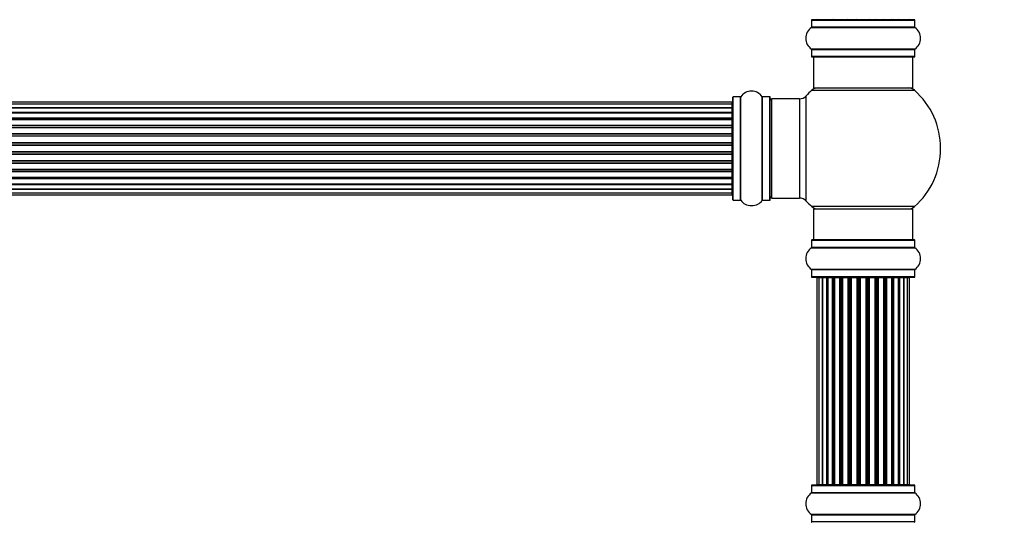
# Model space of a CAD drawing. Units: millimetres. Extents: x 0 to 1500, y 0 to 3459.
# Drawn here: x 813 to 1131, y 1936 to 2098 of the extents above; entities that cross this region are included whole.
import ezdxf
from ezdxf import colors
from ezdxf.entities.mleader import LeaderData, LeaderLine
from ezdxf.math import Vec2, Vec3

# ---------------------------------------------------------------- set-up
doc = ezdxf.new("R2010")
doc.units = ezdxf.units.MM
doc.layers.add('DV1_Défaut', color=7, linetype='Continuous')
doc.layers.add('Défaut', color=7, linetype='Continuous')

# ---------------------------------------------------------------- blocks, each defined once
blk = doc.blocks.new('_DOT')
at = {"color": 0}
blk.add_line((0, 0), (-1, 0), dxfattribs=at)
at = {"color": 0, "const_width": 0.333}
blk.add_lwpolyline([(-0.1665, 0, 1), (0.1665, 0, 1)], format="xyb", close=True, dxfattribs=at)
blk = doc.blocks.new('SE')
at = {"layer": 'DV1_Défaut', "color": 7, "linetype": 'Continuous'}
for p, q in [((1068.74, 2098.14), (1102.04, 2098.14)), ((1068.74, 2098.14), (1068.74, 2095.79)), ((1101.94, 2098.24), (1068.84, 2098.24)), ((1102.04, 2095.79), (1102.04, 2098.14)), ((1068.7, 2095.71), (1102.09, 2095.71)), ((1102.04, 2095.79), (1068.74, 2095.79)), ((1102.09, 2088.77), (1068.7, 2088.77)), ((1068.74, 2088.69), (1102.04, 2088.69)), ((1068.74, 2088.69), (1068.74, 2086.34)), ((1102.04, 2086.34), (1102.04, 2088.69)), ((1102.04, 2086.34), (1068.74, 2086.34)), ((1068.84, 2086.24), (1101.94, 2086.24)), ((1069.39, 2086.24), (1069.39, 2076.24)), ((1101.39, 2076.24), (1101.39, 2086.24)), ((1068.86, 2075.49), (1101.93, 2075.49)), ((1069.39, 2076.24), (1101.39, 2076.24)), ((1043.19, 2071.66), (577.59, 2071.66)), ((1043.19, 2071.06), (577.59, 2071.06)), ((1043.19, 2071.06), (1043.19, 2071.66)), ((1043.19, 2069.87), (1043.19, 2071.06)), ((1043.39, 2040.19), (1043.39, 2073.29)), ((1043.49, 2040.09), (1043.49, 2073.39)), ((1045.84, 2073.39), (1043.49, 2073.39)), ((1045.84, 2040.09), (1045.84, 2073.39)), ((1045.92, 2040.05), (1045.92, 2073.43)), ((1052.86, 2040.05), (1052.86, 2073.43)), ((1052.95, 2040.09), (1052.95, 2073.39)), ((1055.29, 2073.39), (1052.95, 2073.39)), ((1055.29, 2040.09), (1055.29, 2073.39)), ((1055.39, 2040.19), (1055.39, 2073.29)), ((1055.89, 2040.74), (1055.89, 2072.74)), ((1064.83, 2072.74), (1055.89, 2072.74)), ((1064.83, 2072.74), (1064.83, 2040.74)), ((1067.03, 2039.78), (1067.03, 2073.7)), ((577.59, 2069.87), (1043.19, 2069.87)), ((1043.19, 2069.86), (577.59, 2069.86)), ((577.59, 2068.48), (1043.19, 2068.48)), ((1043.19, 2068.24), (577.59, 2068.24)), ((1043.19, 2068.14), (577.59, 2068.14)), ((1043.19, 2068.48), (1043.19, 2069.86)), ((1043.19, 2068.48), (1043.19, 2068.24)), ((1043.19, 2066.57), (1043.19, 2068.14)), ((577.59, 2066.57), (1043.19, 2066.57)), ((1043.19, 2066.32), (577.59, 2066.32)), ((1043.19, 2065.97), (577.59, 2065.97)), ((1043.19, 2066.57), (1043.19, 2066.32)), ((1043.19, 2065.89), (1043.19, 2066.32)), ((1043.19, 2064.24), (1043.19, 2065.97)), ((577.59, 2064.24), (1043.19, 2064.24)), ((1043.19, 2063.99), (577.59, 2063.99)), ((577.59, 2063.49), (1043.19, 2063.49)), ((1043.19, 2063.43), (577.59, 2063.43)), ((577.59, 2061.58), (1043.19, 2061.58)), ((1043.19, 2061.34), (577.59, 2061.34)), ((1043.19, 2064.24), (1043.19, 2063.99)), ((1043.19, 2063.49), (1043.19, 2063.99)), ((1043.19, 2063.49), (1043.19, 2063.43)), ((1043.19, 2061.58), (1043.19, 2063.43)), ((1043.19, 2061.58), (1043.19, 2061.34)), ((1043.19, 2060.79), (1043.19, 2061.34)), ((577.59, 2060.79), (1043.19, 2060.79)), ((1043.19, 2060.65), (577.59, 2060.65)), ((577.59, 2058.71), (1043.19, 2058.71)), ((1043.19, 2058.49), (577.59, 2058.49)), ((1043.19, 2060.79), (1043.19, 2060.65)), ((1043.19, 2058.71), (1043.19, 2060.65)), ((1043.19, 2058.71), (1043.19, 2058.49)), ((1043.19, 2057.91), (1043.19, 2058.49)), ((577.59, 2057.91), (1043.19, 2057.91)), ((1043.19, 2057.73), (577.59, 2057.73)), ((577.59, 2055.75), (1043.19, 2055.75)), ((1043.19, 2055.57), (577.59, 2055.57)), ((577.59, 2054.99), (1043.19, 2054.99)), ((1043.19, 2054.77), (577.59, 2054.77)), ((1043.19, 2057.73), (1043.19, 2057.91)), ((1043.19, 2055.75), (1043.19, 2057.73)), ((1043.19, 2055.75), (1043.19, 2055.57)), ((1043.19, 2054.99), (1043.19, 2055.57)), ((1043.19, 2054.99), (1043.19, 2054.77)), ((1043.19, 2052.83), (1043.19, 2054.77)), ((577.59, 2052.83), (1043.19, 2052.83)), ((1043.19, 2052.69), (577.59, 2052.69)), ((577.59, 2052.14), (1043.19, 2052.14)), ((1043.19, 2051.9), (577.59, 2051.9)), ((1043.19, 2052.83), (1043.19, 2052.69)), ((1043.19, 2052.14), (1043.19, 2052.69)), ((1043.19, 2052.14), (1043.19, 2051.9)), ((1043.19, 2050.05), (1043.19, 2051.9)), ((577.59, 2050.05), (1043.19, 2050.05)), ((1043.19, 2049.99), (577.59, 2049.99)), ((577.59, 2049.49), (1043.19, 2049.49)), ((1043.19, 2049.24), (577.59, 2049.24)), ((1043.19, 2050.05), (1043.19, 2049.99)), ((1043.19, 2049.49), (1043.19, 2049.99)), ((1043.19, 2049.49), (1043.19, 2049.24)), ((1043.19, 2047.51), (1043.19, 2049.24)), ((577.59, 2047.51), (1043.19, 2047.51)), ((577.59, 2047.16), (1043.19, 2047.16)), ((1043.19, 2046.91), (577.59, 2046.91)), ((577.59, 2045.34), (1043.19, 2045.34)), ((577.59, 2045.25), (1043.19, 2045.25)), ((1043.19, 2047.16), (1043.19, 2047.59)), ((1043.19, 2047.16), (1043.19, 2046.91)), ((1043.19, 2045.34), (1043.19, 2046.91)), ((1043.19, 2045.25), (1043.19, 2045)), ((1043.19, 2045), (577.59, 2045)), ((577.59, 2043.62), (1043.19, 2043.62)), ((1043.19, 2043.61), (577.59, 2043.61)), ((577.59, 2042.43), (1043.19, 2042.43)), ((1043.19, 2043.62), (1043.19, 2045)), ((1043.19, 2042.43), (1043.19, 2043.61)), ((1043.19, 2041.82), (1043.19, 2042.43)), ((577.59, 2041.82), (1043.19, 2041.82)), ((1043.49, 2040.09), (1045.84, 2040.09)), ((1052.95, 2040.09), (1055.29, 2040.09)), ((1055.89, 2040.74), (1064.83, 2040.74)), ((1101.93, 2037.99), (1068.86, 2037.99)), ((1069.39, 2037.24), (1101.39, 2037.24)), ((1069.39, 2037.24), (1069.39, 2027.24)), ((1101.39, 2027.24), (1101.39, 2037.24)), ((1068.74, 2027.14), (1102.04, 2027.14)), ((1068.74, 2027.14), (1068.74, 2024.79)), ((1101.94, 2027.24), (1068.84, 2027.24)), ((1102.04, 2024.79), (1102.04, 2027.14)), ((1068.7, 2024.71), (1102.09, 2024.71)), ((1102.04, 2024.79), (1068.74, 2024.79)), ((1102.09, 2017.77), (1068.7, 2017.77)), ((1068.74, 2017.69), (1102.04, 2017.69)), ((1068.74, 2017.69), (1068.74, 2015.34)), ((1102.04, 2015.34), (1102.04, 2017.69)), ((1102.04, 2015.34), (1068.74, 2015.34)), ((1068.84, 2015.24), (1101.94, 2015.24)), ((1071.08, 2015.04), (1070.47, 2015.04)), ((1070.47, 2015.04), (1070.47, 1948.44)), ((1072.27, 2015.04), (1071.08, 2015.04)), ((1071.08, 2015.04), (1071.08, 1948.44)), ((1073.66, 2015.04), (1072.27, 2015.04)), ((1072.27, 1948.44), (1072.27, 2015.04)), ((1072.27, 2015.04), (1072.27, 1948.44)), ((1073.66, 1948.44), (1073.66, 2015.04)), ((1073.66, 2015.04), (1073.9, 2015.04)), ((1073.9, 2015.04), (1073.9, 1948.44)), ((1075.56, 2015.04), (1073.99, 2015.04)), ((1073.99, 2015.04), (1073.99, 1948.44)), ((1075.56, 1948.44), (1075.56, 2015.04)), ((1075.56, 2015.04), (1075.81, 2015.04)), ((1075.81, 2015.04), (1075.81, 1948.44)), ((1076.24, 2015.04), (1075.81, 2015.04)), ((1077.89, 2015.04), (1076.16, 2015.04)), ((1076.16, 2015.04), (1076.16, 1948.44)), ((1077.89, 1948.44), (1077.89, 2015.04)), ((1077.89, 2015.04), (1078.14, 2015.04)), ((1078.14, 2015.04), (1078.14, 1948.44)), ((1078.65, 2015.04), (1078.14, 2015.04)), ((1078.65, 1948.44), (1078.65, 2015.04)), ((1078.65, 2015.04), (1078.7, 2015.04)), ((1080.55, 2015.04), (1078.7, 2015.04)), ((1078.7, 2015.04), (1078.7, 1948.44)), ((1080.55, 1948.44), (1080.55, 2015.04)), ((1080.55, 2015.04), (1080.79, 2015.04)), ((1080.79, 2015.04), (1080.79, 1948.44)), ((1081.34, 2015.04), (1080.79, 2015.04)), ((1081.34, 1948.44), (1081.34, 2015.04)), ((1081.34, 2015.04), (1081.48, 2015.04)), ((1083.43, 2015.04), (1081.48, 2015.04)), ((1081.48, 2015.04), (1081.48, 1948.44)), ((1083.43, 1948.44), (1083.43, 2015.04)), ((1083.43, 2015.04), (1083.64, 2015.04)), ((1083.64, 2015.04), (1083.64, 1948.44)), ((1084.22, 2015.04), (1083.64, 2015.04)), ((1084.22, 1948.44), (1084.22, 2015.04)), ((1084.4, 2015.04), (1084.22, 2015.04)), ((1086.39, 2015.04), (1084.4, 2015.04)), ((1084.4, 2015.04), (1084.4, 1948.44)), ((1086.39, 1948.44), (1086.39, 2015.04)), ((1086.39, 2015.04), (1086.57, 2015.04)), ((1087.15, 2015.04), (1086.57, 2015.04)), ((1086.57, 2015.04), (1086.57, 1948.44)), ((1087.15, 1948.44), (1087.15, 2015.04)), ((1087.15, 2015.04), (1087.36, 2015.04)), ((1089.3, 2015.04), (1087.36, 2015.04)), ((1087.36, 2015.04), (1087.36, 1948.44)), ((1089.3, 2015.04), (1089.44, 2015.04)), ((1089.3, 1948.44), (1089.3, 2015.04)), ((1090, 2015.04), (1089.44, 2015.04)), ((1089.44, 2015.04), (1089.44, 1948.44)), ((1090, 1948.44), (1090, 2015.04)), ((1090, 2015.04), (1090.23, 2015.04)), ((1092.09, 2015.04), (1090.23, 2015.04)), ((1090.23, 2015.04), (1090.23, 1948.44)), ((1092.09, 2015.04), (1092.14, 2015.04)), ((1092.09, 1948.44), (1092.09, 2015.04)), ((1092.64, 2015.04), (1092.14, 2015.04)), ((1092.14, 2015.04), (1092.14, 1948.44)), ((1092.64, 1948.44), (1092.64, 2015.04)), ((1092.64, 2015.04), (1092.89, 2015.04)), ((1094.62, 2015.04), (1092.89, 2015.04)), ((1092.89, 2015.04), (1092.89, 1948.44)), ((1094.98, 2015.04), (1094.54, 2015.04)), ((1094.62, 1948.44), (1094.62, 2015.04)), ((1094.98, 1948.44), (1094.98, 2015.04)), ((1094.98, 2015.04), (1095.23, 2015.04)), ((1096.8, 2015.04), (1095.23, 2015.04)), ((1095.23, 2015.04), (1095.23, 1948.44)), ((1096.8, 1948.44), (1096.8, 2015.04)), ((1096.89, 1948.44), (1096.89, 2015.04)), ((1096.89, 2015.04), (1097.13, 2015.04)), ((1098.52, 2015.04), (1097.13, 2015.04)), ((1097.13, 2015.04), (1097.13, 1948.44)), ((1099.71, 2015.04), (1098.52, 2015.04)), ((1098.52, 2015.04), (1098.52, 1948.44)), ((1098.52, 1948.44), (1098.52, 2015.04)), ((1100.32, 2015.04), (1099.71, 2015.04)), ((1099.71, 1948.44), (1099.71, 2015.04)), ((1100.32, 1948.44), (1100.32, 2015.04)), ((1068.74, 1948.14), (1102.04, 1948.14)), ((1068.74, 1948.14), (1068.74, 1945.79)), ((1101.94, 1948.24), (1068.84, 1948.24)), ((1070.47, 1948.44), (1071.08, 1948.44)), ((1071.08, 1948.44), (1072.27, 1948.44)), ((1072.27, 1948.44), (1073.66, 1948.44)), ((1073.9, 1948.44), (1073.66, 1948.44)), ((1073.99, 1948.44), (1075.56, 1948.44)), ((1075.81, 1948.44), (1075.56, 1948.44)), ((1075.81, 1948.44), (1076.24, 1948.44)), ((1076.16, 1948.44), (1077.89, 1948.44)), ((1078.14, 1948.44), (1077.89, 1948.44)), ((1078.14, 1948.44), (1078.65, 1948.44)), ((1078.7, 1948.44), (1078.65, 1948.44)), ((1078.7, 1948.44), (1080.55, 1948.44)), ((1080.79, 1948.44), (1080.55, 1948.44)), ((1080.79, 1948.44), (1081.34, 1948.44)), ((1081.48, 1948.44), (1081.34, 1948.44)), ((1081.48, 1948.44), (1083.43, 1948.44)), ((1083.64, 1948.44), (1083.43, 1948.44)), ((1083.64, 1948.44), (1084.22, 1948.44)), ((1084.22, 1948.44), (1084.4, 1948.44)), ((1084.4, 1948.44), (1086.39, 1948.44)), ((1086.57, 1948.44), (1086.39, 1948.44)), ((1086.57, 1948.44), (1087.15, 1948.44)), ((1087.36, 1948.44), (1087.15, 1948.44)), ((1087.36, 1948.44), (1089.3, 1948.44)), ((1089.44, 1948.44), (1089.3, 1948.44)), ((1089.44, 1948.44), (1090, 1948.44)), ((1090.23, 1948.44), (1090, 1948.44)), ((1090.23, 1948.44), (1092.09, 1948.44)), ((1092.14, 1948.44), (1092.09, 1948.44)), ((1092.14, 1948.44), (1092.64, 1948.44)), ((1092.89, 1948.44), (1092.64, 1948.44)), ((1092.89, 1948.44), (1094.62, 1948.44)), ((1094.54, 1948.44), (1094.98, 1948.44)), ((1095.23, 1948.44), (1094.98, 1948.44)), ((1095.23, 1948.44), (1096.8, 1948.44)), ((1097.13, 1948.44), (1096.89, 1948.44)), ((1097.13, 1948.44), (1098.52, 1948.44)), ((1098.52, 1948.44), (1099.71, 1948.44)), ((1099.71, 1948.44), (1100.32, 1948.44)), ((1102.04, 1945.79), (1102.04, 1948.14)), ((1068.7, 1945.71), (1102.09, 1945.71)), ((1102.04, 1945.79), (1068.74, 1945.79)), ((1102.09, 1938.77), (1068.7, 1938.77)), ((1068.74, 1938.69), (1102.04, 1938.69)), ((1068.74, 1938.69), (1068.74, 1936.34)), ((1102.04, 1936.34), (1102.04, 1938.69)), ((1102.04, 1936.34), (1068.74, 1936.34))]:
    blk.add_line(p, q, dxfattribs=at)
for centre, radius, start, end in [((1068.84, 2098.14), 0.1, 90, 180), ((1070.67, 2098.44), 0.2, 180, 270), ((1071.28, 2098.44), 0.2, 180, 270), ((1072.47, 2098.44), 0.2, 180, 270), ((1074.19, 2098.44), 0.2, 180, 270), ((1076.36, 2098.44), 0.2, 180, 270), ((1078.9, 2098.44), 0.2, 180, 270), ((1081.68, 2098.44), 0.2, 180, 270), ((1089.1, 2098.44), 0.2, 270, 0), ((1091.89, 2098.44), 0.2, 270, 0), ((1094.42, 2098.44), 0.2, 270, 0), ((1096.6, 2098.44), 0.2, 270, 0), ((1098.32, 2098.44), 0.2, 270, 0), ((1099.51, 2098.44), 0.2, 270, 0), ((1100.12, 2098.44), 0.2, 270, 0), ((1101.94, 2098.14), 0.1, 0, 90), ((1071.13, 2092.24), 4.24, 124.9821, 235.0179), ((1068.64, 2095.79), 0.1, 304.9821, 0), ((1102.14, 2095.79), 0.1, 180, 235.0179), ((1099.66, 2092.24), 4.24, 304.9821, 55.0179), ((1068.64, 2088.69), 0.1, 0, 55.0179), ((1102.14, 2088.69), 0.1, 124.9821, 180), ((1068.84, 2086.34), 0.1, 180, 270), ((1101.94, 2086.34), 0.1, 270, 0), ((1049.39, 2071), 4.24, 34.9821, 145.0179), ((1085.39, 2056.74), 25, 131.4096, 137.2679), ((1070.84, 2073.24), 3, 90, 131.4096), ((1099.95, 2073.24), 3, 48.5904, 90), ((1085.39, 2056.74), 25, 311.4096, 48.5904), ((1043.19, 2071.46), 0.2, 0, 90), ((1043.19, 2070.86), 0.2, 0, 90), ((1043.49, 2073.29), 0.1, 90, 180), ((1045.84, 2073.49), 0.1, 270, 325.0179), ((1052.95, 2073.49), 0.1, 214.9821, 270), ((1055.29, 2073.29), 0.1, 0, 90), ((1055.89, 2072.24), 0.5, 90, 180), ((1064.83, 2075.74), 3, 270, 317.2679), ((1043.19, 2069.66), 0.2, 0, 90), ((1043.19, 2067.94), 0.2, 0, 90), ((1043.19, 2065.77), 0.2, 0, 90), ((1043.19, 2063.23), 0.2, 0, 90), ((1043.19, 2060.45), 0.2, 0, 90), ((1043.19, 2053.03), 0.2, 270, 0), ((1043.19, 2050.25), 0.2, 270, 0), ((1043.19, 2047.71), 0.2, 270, 0), ((1043.19, 2045.54), 0.2, 270, 0), ((1043.19, 2043.82), 0.2, 270, 0), ((1043.19, 2042.63), 0.2, 270, 0), ((1043.19, 2042.02), 0.2, 270, 0), ((1043.49, 2040.19), 0.1, 180, 270), ((1045.84, 2039.99), 0.1, 34.9821, 90), ((1049.39, 2042.48), 4.24, 214.9821, 240.8033), ((1049.39, 2042.48), 4.24, 298.8887, 325.0179), ((1052.95, 2039.99), 0.1, 90, 145.0179), ((1055.29, 2040.19), 0.1, 270, 0), ((1055.89, 2041.24), 0.5, 180, 270), ((1064.83, 2037.74), 3, 42.7321, 90), ((1085.39, 2056.74), 25, 222.7321, 228.5904), ((1049.39, 2043.59), 5.24, 246.6749, 293.325), ((1070.84, 2040.24), 3, 228.5904, 270), ((1099.95, 2040.24), 3, 270, 311.4096), ((1068.84, 2027.14), 0.1, 90, 180), ((1101.94, 2027.14), 0.1, 0, 90), ((1071.13, 2021.24), 4.24, 124.9821, 235.0179), ((1068.64, 2024.79), 0.1, 304.9821, 0), ((1102.14, 2024.79), 0.1, 180, 235.0179), ((1099.66, 2021.24), 4.24, 304.9821, 55.0179), ((1068.64, 2017.69), 0.1, 0, 55.0179), ((1102.14, 2017.69), 0.1, 124.9821, 180), ((1068.84, 2015.34), 0.1, 180, 270), ((1070.67, 2015.04), 0.2, 90, 180), ((1071.28, 2015.04), 0.2, 90, 180), ((1072.47, 2015.04), 0.2, 90, 180), ((1074.19, 2015.04), 0.2, 90, 180), ((1076.36, 2015.04), 0.2, 90, 180), ((1078.9, 2015.04), 0.2, 90, 180), ((1081.68, 2015.04), 0.2, 90, 180), ((1089.1, 2015.04), 0.2, 0, 90), ((1091.89, 2015.04), 0.2, 0, 90), ((1094.42, 2015.04), 0.2, 0, 90), ((1096.6, 2015.04), 0.2, 0, 90), ((1098.32, 2015.04), 0.2, 0, 90), ((1099.51, 2015.04), 0.2, 0, 90), ((1100.12, 2015.04), 0.2, 0, 90), ((1101.94, 2015.34), 0.1, 270, 0), ((1068.84, 1948.14), 0.1, 90, 180), ((1070.67, 1948.44), 0.2, 180, 270), ((1071.28, 1948.44), 0.2, 180, 270), ((1072.47, 1948.44), 0.2, 180, 270), ((1074.19, 1948.44), 0.2, 180, 270), ((1076.36, 1948.44), 0.2, 180, 270), ((1078.9, 1948.44), 0.2, 180, 270), ((1081.68, 1948.44), 0.2, 180, 270), ((1089.1, 1948.44), 0.2, 270, 0), ((1091.89, 1948.44), 0.2, 270, 0), ((1094.42, 1948.44), 0.2, 270, 0), ((1096.6, 1948.44), 0.2, 270, 0), ((1098.32, 1948.44), 0.2, 270, 0), ((1099.51, 1948.44), 0.2, 270, 0), ((1100.12, 1948.44), 0.2, 270, 0), ((1101.94, 1948.14), 0.1, 0, 90), ((1071.13, 1942.24), 4.24, 124.9821, 235.0179), ((1068.64, 1945.79), 0.1, 304.9821, 0), ((1102.14, 1945.79), 0.1, 180, 235.0179), ((1099.66, 1942.24), 4.24, 304.9821, 55.0179), ((1068.64, 1938.69), 0.1, 0, 55.0179), ((1102.14, 1938.69), 0.1, 124.9821, 180), ((1068.84, 1936.34), 0.1, 180, 270), ((1101.94, 1936.34), 0.1, 270, 0)]:
    blk.add_arc(centre, radius, start, end, dxfattribs=at)
for centre, major_axis, ratio, start_param, end_param in [((1072.23, 2098.44), (0, 0.2), 0.187711, 3.141593, 4.712389), ((1073.58, 2098.44), (0, 0.2), 0.387825, 3.141593, 4.712389), ((1074.06, 2098.44), (0, 0.2), 0.821054, 1.570796, 3.141593), ((1075.45, 2098.44), (0, 0.2), 0.570989, 3.141593, 4.712389), ((1075.95, 2098.44), (0, 0.2), 0.684425, 1.570796, 3.141593), ((1077.75, 2098.44), (0, 0.2), 0.729199, 3.141593, 4.712389), ((1078.25, 2098.44), (0, 0.2), 0.517884, 1.570796, 3.141593), ((1078.74, 2098.44), (0, 0.2), 0.4819, 1.570796, 3.141593), ((1080.38, 2098.44), (0, 0.2), 0.855538, 3.141593, 4.712389), ((1080.86, 2098.44), (0, 0.2), 0.328709, 1.570796, 3.141593), ((1081.4, 2098.44), (0, 0.2), 0.289192, 1.570796, 3.141593), ((1083.24, 2098.44), (0, 0.2), 0.944487, 3.141593, 4.712389), ((1083.67, 2098.44), (0, 0.2), 0.125168, 1.570796, 3.141593), ((1084.24, 2098.44), (0, 0.2), 0.083844, 1.570796, 3.141593), ((1084.6, 2098.44), (0, -0.2), 0.992157, 4.712389, 6.283185), ((1086.19, 2098.44), (0, -0.2), 0.992157, 0, 1.570796), ((1086.55, 2098.44), (0, -0.2), 0.083844, 0, 1.570796), ((1087.12, 2098.44), (0, -0.2), 0.125168, 0, 1.570796), ((1087.55, 2098.44), (0, -0.2), 0.944487, 4.712389, 6.283185), ((1089.38, 2098.44), (0, -0.2), 0.289192, 0, 1.570796), ((1089.93, 2098.44), (0, -0.2), 0.328709, 0, 1.570796), ((1090.4, 2098.44), (0, -0.2), 0.855538, 4.712389, 6.283185), ((1092.04, 2098.44), (0, -0.2), 0.4819, 0, 1.570796), ((1092.54, 2098.44), (0, -0.2), 0.517884, 0, 1.570796), ((1093.04, 2098.44), (0, -0.2), 0.729199, 4.712389, 6.283185), ((1094.84, 2098.44), (0, -0.2), 0.684425, 0, 1.570796), ((1095.34, 2098.44), (0, -0.2), 0.570989, 4.712389, 6.283185), ((1096.72, 2098.44), (0, -0.2), 0.821054, 0, 1.570796), ((1097.21, 2098.44), (0, -0.2), 0.387825, 4.712389, 6.283185), ((1098.56, 2098.44), (0, -0.2), 0.187711, 4.712389, 6.283185), ((1043.19, 2069.9), (0.2, 0), 0.187711, 4.712389, 6.283185), ((1043.19, 2068.55), (0.2, 0), 0.387825, 4.712389, 6.283185), ((1043.19, 2068.07), (0.2, 0), 0.821054, 0, 1.570796), ((1043.19, 2066.69), (0.2, 0), 0.570989, 4.712389, 6.283185), ((1043.19, 2066.19), (0.2, 0), 0.684425, 0, 1.570796), ((1043.19, 2064.39), (0.2, 0), 0.729199, 4.712389, 6.283185), ((1043.19, 2063.89), (0.2, 0), 0.517884, 0, 1.570796), ((1043.19, 2063.39), (0.2, 0), 0.4819, 0, 1.570796), ((1043.19, 2061.75), (0.2, 0), 0.855538, 4.712389, 6.283185), ((1043.19, 2061.28), (0.2, 0), 0.328709, 0, 1.570796), ((1043.19, 2060.73), (0.2, 0), 0.289192, 0, 1.570796), ((1043.19, 2058.9), (0.2, 0), 0.944487, 4.712389, 6.283185), ((1043.19, 2058.47), (0.2, 0), 0.125168, 0, 1.570796), ((1043.19, 2057.9), (0.2, 0), 0.083844, 0, 1.570796), ((1043.19, 2057.53), (-0.2, 0), 0.992157, 3.141593, 4.712389), ((1043.19, 2055.95), (-0.2, 0), 0.992157, 1.570796, 3.141593), ((1043.19, 2055.58), (-0.2, 0), 0.083844, 1.570796, 3.141593), ((1043.19, 2055.01), (-0.2, 0), 0.125168, 1.570796, 3.141593), ((1043.19, 2054.59), (-0.2, 0), 0.944487, 3.141593, 4.712389), ((1043.19, 2052.75), (-0.2, 0), 0.289192, 1.570796, 3.141593), ((1043.19, 2052.2), (-0.2, 0), 0.328709, 1.570796, 3.141593), ((1043.19, 2051.73), (-0.2, 0), 0.855538, 3.141593, 4.712389), ((1043.19, 2050.09), (-0.2, 0), 0.4819, 1.570796, 3.141593), ((1043.19, 2049.59), (-0.2, 0), 0.517884, 1.570796, 3.141593), ((1043.19, 2049.09), (-0.2, 0), 0.729199, 3.141593, 4.712389), ((1043.19, 2047.3), (-0.2, 0), 0.684425, 1.570796, 3.141593), ((1043.19, 2046.79), (-0.2, 0), 0.570989, 3.141593, 4.712389), ((1043.19, 2045.41), (-0.2, 0), 0.821054, 1.570796, 3.141593), ((1043.19, 2044.93), (-0.2, 0), 0.387825, 3.141593, 4.712389), ((1043.19, 2043.58), (-0.2, 0), 0.187711, 3.141593, 4.712389), ((1072.23, 2015.04), (0, 0.2), 0.187711, 4.712389, 6.283185), ((1073.58, 2015.04), (0, 0.2), 0.387825, 4.712389, 6.283185), ((1074.06, 2015.04), (0, 0.2), 0.821054, 0, 1.570796), ((1075.45, 2015.04), (0, 0.2), 0.570989, 4.712389, 6.283185), ((1075.95, 2015.04), (0, 0.2), 0.684425, 0, 1.570796), ((1077.75, 2015.04), (0, 0.2), 0.729199, 4.712389, 6.283185), ((1078.25, 2015.04), (0, 0.2), 0.517884, 0, 1.570796), ((1078.74, 2015.04), (0, 0.2), 0.4819, 0, 1.570796), ((1080.38, 2015.04), (0, 0.2), 0.855538, 4.712389, 6.283185), ((1080.86, 2015.04), (0, 0.2), 0.328709, 0, 1.570796), ((1081.4, 2015.04), (0, 0.2), 0.289192, 0, 1.570796), ((1083.24, 2015.04), (0, 0.2), 0.944487, 4.712389, 6.283185), ((1083.67, 2015.04), (0, 0.2), 0.125168, 0, 1.570796), ((1084.24, 2015.04), (0, 0.2), 0.083844, 0, 1.570796), ((1084.6, 2015.04), (0, -0.2), 0.992157, 3.141593, 4.712389), ((1086.19, 2015.04), (0, -0.2), 0.992157, 1.570796, 3.141593), ((1086.55, 2015.04), (0, -0.2), 0.083844, 1.570796, 3.141593), ((1087.12, 2015.04), (0, -0.2), 0.125168, 1.570796, 3.141593), ((1087.55, 2015.04), (0, -0.2), 0.944487, 3.141593, 4.712389), ((1089.38, 2015.04), (0, -0.2), 0.289192, 1.570796, 3.141593), ((1089.93, 2015.04), (0, -0.2), 0.328709, 1.570796, 3.141593), ((1090.4, 2015.04), (0, -0.2), 0.855538, 3.141593, 4.712389), ((1092.04, 2015.04), (0, -0.2), 0.4819, 1.570796, 3.141593), ((1092.54, 2015.04), (0, -0.2), 0.517884, 1.570796, 3.141593), ((1093.04, 2015.04), (0, -0.2), 0.729199, 3.141593, 4.712389), ((1094.84, 2015.04), (0, -0.2), 0.684425, 1.570796, 3.141593), ((1095.34, 2015.04), (0, -0.2), 0.570989, 3.141593, 4.712389), ((1096.72, 2015.04), (0, -0.2), 0.821054, 1.570796, 3.141593), ((1097.21, 2015.04), (0, -0.2), 0.387825, 3.141593, 4.712389), ((1098.56, 2015.04), (0, -0.2), 0.187711, 3.141593, 4.712389), ((1072.23, 1948.44), (0, 0.2), 0.187711, 3.141593, 4.712389), ((1073.58, 1948.44), (0, 0.2), 0.387825, 3.141593, 4.712389), ((1074.06, 1948.44), (0, 0.2), 0.821054, 1.570796, 3.141593), ((1075.45, 1948.44), (0, 0.2), 0.570989, 3.141593, 4.712389), ((1075.95, 1948.44), (0, 0.2), 0.684425, 1.570796, 3.141593), ((1077.75, 1948.44), (0, 0.2), 0.729199, 3.141593, 4.712389), ((1078.25, 1948.44), (0, 0.2), 0.517884, 1.570796, 3.141593), ((1078.74, 1948.44), (0, 0.2), 0.4819, 1.570796, 3.141593), ((1080.38, 1948.44), (0, 0.2), 0.855538, 3.141593, 4.712389), ((1080.86, 1948.44), (0, 0.2), 0.328709, 1.570796, 3.141593), ((1081.4, 1948.44), (0, 0.2), 0.289192, 1.570796, 3.141593), ((1083.24, 1948.44), (0, 0.2), 0.944487, 3.141593, 4.712389), ((1083.67, 1948.44), (0, 0.2), 0.125168, 1.570796, 3.141593), ((1084.24, 1948.44), (0, 0.2), 0.083844, 1.570796, 3.141593), ((1084.6, 1948.44), (0, -0.2), 0.992157, 4.712389, 6.283185), ((1086.19, 1948.44), (0, -0.2), 0.992157, 0, 1.570796), ((1086.55, 1948.44), (0, -0.2), 0.083844, 0, 1.570796), ((1087.12, 1948.44), (0, -0.2), 0.125168, 0, 1.570796), ((1087.55, 1948.44), (0, -0.2), 0.944487, 4.712389, 6.283185), ((1089.38, 1948.44), (0, -0.2), 0.289192, 0, 1.570796), ((1089.93, 1948.44), (0, -0.2), 0.328709, 0, 1.570796), ((1090.4, 1948.44), (0, -0.2), 0.855538, 4.712389, 6.283185), ((1092.04, 1948.44), (0, -0.2), 0.4819, 0, 1.570796), ((1092.54, 1948.44), (0, -0.2), 0.517884, 0, 1.570796), ((1093.04, 1948.44), (0, -0.2), 0.729199, 4.712389, 6.283185), ((1094.84, 1948.44), (0, -0.2), 0.684425, 0, 1.570796), ((1095.34, 1948.44), (0, -0.2), 0.570989, 4.712389, 6.283185), ((1096.72, 1948.44), (0, -0.2), 0.821054, 0, 1.570796), ((1097.21, 1948.44), (0, -0.2), 0.387825, 4.712389, 6.283185), ((1098.56, 1948.44), (0, -0.2), 0.187711, 4.712389, 6.283185)]:
    blk.add_ellipse(centre, major_axis=major_axis, ratio=ratio, start_param=start_param, end_param=end_param, dxfattribs=at)

msp = doc.modelspace()

# ---------------------------------------------------------------- block references
at = {"layer": 'Défaut'}
msp.add_blockref('SE', (0, 0), dxfattribs=at)

# ---------------------------------------------------------------- leaders
at = {"layer": 'Défaut', "color": 7, "linetype": 'Continuous'}
ml = msp.add_multileader_mtext('Standard', dxfattribs=at)
ml.set_content('{\\pxsm0.9;\\fSolid Edge ISO|b1||i0||c0|p34;\\W1.;07/11/2019\\P}', color=256)
ml.set_leader_properties()
ml.set_arrow_properties(name='DOT')
ml.build(insert=Vec2(0, 0))
ml.multileader.update_dxf_attribs({"leader_type": 0, "dogleg_length": 0, "arrow_head_size": 12})
ctx = ml.context
ctx.base_point, ctx.char_height, ctx.arrow_head_size, ctx.landing_gap_size = Vec3(1147.45, 3452.25), 12, 12, 4.2
notes = []
notes.append((ctx, [(0, (0, 0, 0), (0, 0), (1, 0), 1, [])]))
ctx.mtext.insert = Vec3(1149.45, 3458.37)
for ctx, leaders in notes:
    for number, flags, end, landing, length, lines in leaders:
        leader = LeaderData()
        leader.index, (leader.has_last_leader_line, leader.has_dogleg_vector, leader.attachment_direction) = number, flags
        leader.last_leader_point, leader.dogleg_vector, leader.dogleg_length = Vec3(end), Vec3(landing), length
        for number, points, colour, breaks in lines:
            line = LeaderLine()
            line.index, line.vertices, line.color, line.breaks = number, Vec3.list(points), colors.encode_raw_color(colour), breaks
            leader.lines.append(line)
        ctx.leaders.append(leader)

doc.saveas('drawing.dxf')
